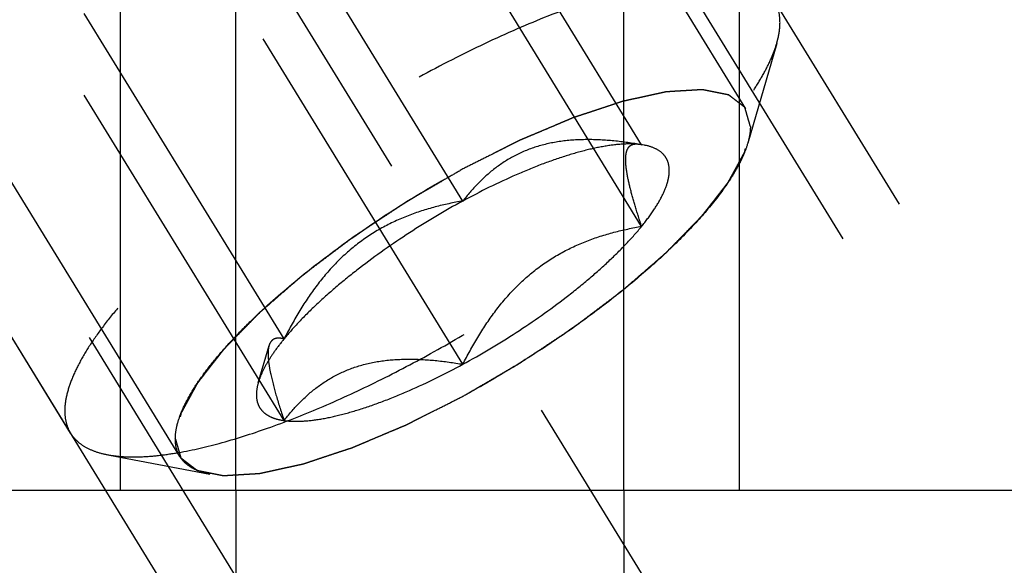
# Model space of a CAD drawing. Units: millimetres. Extents: x 0 to 420, y 0 to 297.
# Drawn here: x 209 to 215, y 113 to 116 of the extents above; entities that cross this region are included whole.
import ezdxf

# ---------------------------------------------------------------- set-up
doc = ezdxf.new("R2010")
doc.units = ezdxf.units.MM
doc.header["$LTSCALE"] = 23.1
for name, pattern in [('CENTER', [0.6, 0.375, -0.075, 0.075, -0.075]), ('DOT', [0.2, 0.1, -0.1]), ('HIDDEN', [0.2, 0.1, -0.1])]:
    doc.linetypes.add(name, pattern=pattern)
doc.layers.get('0').update_dxf_attribs({"linetype": 'CONTINUOUS'})
for name, color, linetype in [('10010060_HP_HL', 7, 'CONTINUOUS'), ('30376804_AXIS', 7, 'CONTINUOUS'), ('30376804_CL', 7, 'CONTINUOUS'), ('30376804_HL', 7, 'CONTINUOUS')]:
    doc.layers.add(name, color=color, linetype=linetype)

msp = doc.modelspace()

# ---------------------------------------------------------------- linework, layer by layer
at = {"color": 9, "linetype": 'DOT'}
for p, q in [((210.0792, 113.2601), (210.0792, 110.576)), ((212.4292, 113.2601), (212.4292, 110.576))]:
    msp.add_line(p, q, dxfattribs=at)
at = {"layer": '10010060_HP_HL', "color": 6, "linetype": 'HIDDEN'}
for p, q in [((213.1668, 115.5674), (210.7968, 119.4248)), ((212.5367, 115.3493), (211.0367, 117.7907)), ((211.4542, 115.0089), (209.9542, 117.4503)), ((209.7416, 113.463), (207.3716, 117.3204)), ((212.5367, 114.8557), (211.0367, 117.2971)), ((209.0791, 113.6052), (207.1991, 116.6651)), ((210.3717, 114.1747), (208.8717, 116.6161)), ((211.4542, 114.0215), (209.9542, 116.4629)), ((210.3717, 113.6811), (208.8717, 116.1225)), ((213.3545, 115.9625), (213.179, 115.3582)), ((212.5257, 115.3518), (212.5367, 115.3493)), ((212.554, 115.3465), (212.5291, 115.3512)), ((212.5541, 115.3465), (212.5367, 115.3493)), ((210.2156, 113.9098), (210.2807, 114.134)), ((209.3043, 113.4741), (209.9227, 113.3575))]:
    msp.add_line(p, q, dxfattribs=at)
for points, knots in [([(213.3393, 116.2227), (213.3272, 116.2424), (213.2951, 116.2794), (213.2298, 116.3207), (213.1479, 116.3492), (213.0501, 116.365), (212.9372, 116.3686), (212.8097, 116.3599), (212.6687, 116.339), (212.5153, 116.306), (212.3508, 116.2613), (212.1116, 116.1841), (211.7956, 116.0601), (211.4066, 115.8773), (211.0105, 115.6624), (210.6208, 115.4226), (210.2508, 115.1661), (209.913, 114.9015), (209.6607, 114.6758), (209.4847, 114.4974), (209.3713, 114.3711), (209.2734, 114.2494), (209.192, 114.1334), (209.1276, 114.0241), (209.0807, 113.9221), (209.0517, 113.8282), (209.0441, 113.7675), (209.0441, 113.7393)], [0, 0, 0, 0, 0.012994, 0.027067, 0.04305, 0.061467, 0.082591, 0.106529, 0.133274, 0.162736, 0.194768, 0.229179, 0.304178, 0.385596, 0.470969, 0.557655, 0.642954, 0.724228, 0.799018, 0.833304, 0.8652, 0.894517, 0.921108, 0.944892, 0.965862, 0.98414, 1, 1, 1, 1]), ([(213.3743, 116.0886), (213.3743, 116.1128), (213.3692, 116.1597), (213.351, 116.2036), (213.3393, 116.2227)], [0, 0, 0, 0, 0.518834, 1, 1, 1, 1]), ([(213.3545, 115.9625), (213.3577, 115.9736), (213.3684, 116.0148), (213.3743, 116.0575), (213.3743, 116.0886)], [0, 0, 0, 0, 0.270036, 1, 1, 1, 1]), ([(209.3043, 113.4741), (209.3329, 113.4687), (209.3943, 113.4615), (209.4922, 113.4601), (209.6006, 113.4676), (209.765, 113.4904), (209.9917, 113.5423), (210.2832, 113.6349), (210.5975, 113.7583), (210.9268, 113.9095), (211.2632, 114.085), (211.5984, 114.2805), (211.9243, 114.4912), (212.2328, 114.7119), (212.5166, 114.9374), (212.7687, 115.1619), (212.983, 115.3801), (213.1318, 115.5589), (213.2263, 115.6953), (213.282, 115.7886), (213.3251, 115.8766), (213.3464, 115.9346), (213.3545, 115.9625)], [0, 0, 0, 0, 0.017669, 0.037474, 0.059468, 0.083644, 0.138278, 0.200601, 0.269443, 0.343378, 0.420802, 0.499999, 0.579196, 0.65662, 0.730555, 0.799397, 0.861721, 0.916355, 0.940531, 0.962525, 0.982329, 1, 1, 1, 1]), ([(209.7135, 113.5708), (209.7135, 113.5949), (209.7204, 113.6472), (209.7467, 113.7279), (209.789, 113.8159), (209.8472, 113.9104), (209.9206, 114.0107), (210.0085, 114.1158), (210.1103, 114.2248), (210.2676, 114.3782), (210.4918, 114.5711), (210.7899, 114.7949), (211.1129, 115.0086), (211.4487, 115.204), (211.7843, 115.3737), (212.1071, 115.5113), (212.3642, 115.5982), (212.554, 115.6462), (212.6804, 115.6699), (212.7951, 115.6828), (212.8972, 115.6845), (212.9857, 115.6752), (213.0602, 115.6545), (213.1201, 115.6223), (213.1641, 115.5778), (213.1901, 115.5218), (213.1949, 115.4807), (213.1949, 115.4596)], [0, 0, 0, 0, 0.016463, 0.035601, 0.057716, 0.08292, 0.111189, 0.142403, 0.176375, 0.212865, 0.292232, 0.377916, 0.466974, 0.556293, 0.642749, 0.723359, 0.795447, 0.827602, 0.856869, 0.883101, 0.90624, 0.926344, 0.943646, 0.958651, 0.972227, 0.98559, 1, 1, 1, 1]), ([(213.1949, 115.4596), (213.1921, 115.4692), (213.188, 115.4837), (213.1825, 115.5029), (213.1783, 115.5174), (213.1742, 115.5318), (213.1707, 115.5438), (213.168, 115.5535), (213.1662, 115.5595), (213.1649, 115.5643), (213.1638, 115.5679), (213.163, 115.5709), (213.1622, 115.5733), (213.162, 115.5753), (213.1601, 115.5763), (213.1582, 115.5779), (213.1556, 115.5798), (213.1525, 115.5822), (213.1485, 115.5853), (213.1433, 115.5892), (213.1352, 115.5955), (213.1249, 115.6033), (213.1127, 115.6127), (213.1004, 115.6221), (213.0902, 115.6299), (213.082, 115.6362), (213.0758, 115.6409), (213.0707, 115.6448), (213.0672, 115.6476), (213.065, 115.6491), (213.0638, 115.6505), (213.061, 115.6507), (213.0578, 115.6515), (213.0519, 115.6526), (213.0436, 115.6543), (213.0337, 115.6563), (213.0204, 115.659), (213.0037, 115.6623), (212.9838, 115.6663), (212.9639, 115.6703), (212.9473, 115.6736), (212.934, 115.6762), (212.924, 115.6783), (212.9157, 115.6799), (212.9099, 115.6811), (212.9065, 115.6817), (212.9043, 115.6824), (212.9006, 115.682), (212.8961, 115.6818), (212.8881, 115.6813), (212.8767, 115.6806), (212.863, 115.6798), (212.8448, 115.6787), (212.8219, 115.6773), (212.7946, 115.6757), (212.7672, 115.674), (212.7444, 115.6727), (212.7261, 115.6716), (212.7124, 115.6707), (212.701, 115.67), (212.6931, 115.6696), (212.6884, 115.6692), (212.6853, 115.6693), (212.6809, 115.6681), (212.6755, 115.667), (212.6659, 115.6649), (212.6523, 115.6619), (212.6358, 115.6584), (212.614, 115.6536), (212.5866, 115.6476), (212.5538, 115.6405), (212.521, 115.6333), (212.4936, 115.6273), (212.4718, 115.6226), (212.4554, 115.619), (212.4417, 115.616), (212.4321, 115.6139), (212.4266, 115.6127), (212.4227, 115.612), (212.4178, 115.6102), (212.4116, 115.6082), (212.4007, 115.6046), (212.3851, 115.5995), (212.3664, 115.5933), (212.3415, 115.585), (212.3103, 115.5747), (212.2728, 115.5623), (212.2354, 115.5499), (212.2042, 115.5396), (212.1793, 115.5314), (212.1606, 115.5252), (212.145, 115.52), (212.1341, 115.5164), (212.1278, 115.5143), (212.1233, 115.513), (212.118, 115.5106), (212.1113, 115.5078), (212.0994, 115.5028), (212.0825, 115.4957), (212.0622, 115.4871), (212.0351, 115.4757), (212.0013, 115.4614), (211.9607, 115.4443), (211.9201, 115.4271), (211.8862, 115.4129), (211.8592, 115.4015), (211.8389, 115.3929), (211.8219, 115.3857), (211.8101, 115.3808), (211.8033, 115.3779), (211.7983, 115.3759), (211.7929, 115.373), (211.7857, 115.3695), (211.7732, 115.3631), (211.7552, 115.3541), (211.7337, 115.3433), (211.7051, 115.3289), (211.6692, 115.3108), (211.6119, 115.282), (211.5402, 115.2459), (211.4829, 115.2171), (211.4542, 115.2027)], [0, 0, 0, 0, 0.03125, 0.046875, 0.0625, 0.078125, 0.09375, 0.101562, 0.109375, 0.113281, 0.117188, 0.121094, 0.123047, 0.125, 0.126953, 0.128906, 0.132812, 0.136719, 0.140625, 0.148438, 0.15625, 0.171875, 0.1875, 0.203125, 0.21875, 0.226562, 0.234375, 0.242188, 0.246094, 0.248047, 0.25, 0.251953, 0.253906, 0.257812, 0.265625, 0.273438, 0.28125, 0.296875, 0.3125, 0.328125, 0.34375, 0.351562, 0.359375, 0.367188, 0.371094, 0.373047, 0.375, 0.376953, 0.378906, 0.382812, 0.390625, 0.398438, 0.40625, 0.421875, 0.4375, 0.453125, 0.46875, 0.476562, 0.484375, 0.492188, 0.496094, 0.498047, 0.5, 0.501953, 0.503906, 0.507812, 0.515625, 0.523438, 0.53125, 0.546875, 0.5625, 0.578125, 0.59375, 0.601562, 0.609375, 0.617188, 0.621094, 0.623047, 0.625, 0.626953, 0.628906, 0.632812, 0.640625, 0.648438, 0.65625, 0.671875, 0.6875, 0.703125, 0.71875, 0.726562, 0.734375, 0.742188, 0.746094, 0.748047, 0.75, 0.751953, 0.753906, 0.757812, 0.765625, 0.773438, 0.78125, 0.796875, 0.8125, 0.828125, 0.84375, 0.851562, 0.859375, 0.867188, 0.871094, 0.873047, 0.875, 0.876953, 0.878906, 0.882812, 0.890625, 0.898438, 0.90625, 0.921875, 0.9375, 0.96875, 1, 1, 1, 1]), ([(211.4542, 113.8277), (211.4824, 113.8441), (211.5387, 113.8769), (211.6092, 113.9178), (211.6655, 113.9506), (211.7078, 113.9751), (211.743, 113.9956), (211.7677, 114.0099), (211.7817, 114.0182), (211.7924, 114.0241), (211.8024, 114.031), (211.816, 114.0399), (211.8397, 114.0557), (211.8872, 114.087), (211.9414, 114.1229), (211.9956, 114.1588), (212.0362, 114.1857), (212.0701, 114.2081), (212.0938, 114.2238), (212.1073, 114.2328), (212.1178, 114.2394), (212.1268, 114.2466), (212.1394, 114.2559), (212.1612, 114.2724), (212.1925, 114.2959), (212.23, 114.3241), (212.2675, 114.3524), (212.305, 114.3806), (212.3425, 114.4088), (212.3737, 114.4323), (212.3957, 114.4487), (212.408, 114.4582), (212.4178, 114.4652), (212.4258, 114.4725), (212.437, 114.4821), (212.4565, 114.499), (212.4844, 114.5231), (212.5178, 114.5521), (212.5513, 114.581), (212.5847, 114.61), (212.6126, 114.6341), (212.6349, 114.6534), (212.6516, 114.6679), (212.6655, 114.68), (212.6753, 114.6884), (212.6808, 114.6932), (212.6853, 114.6969), (212.6884, 114.7003), (212.693, 114.7049), (212.7008, 114.713), (212.712, 114.7245), (212.7255, 114.7382), (212.7435, 114.7566), (212.7659, 114.7796), (212.7929, 114.8072), (212.8198, 114.8348), (212.8423, 114.8578), (212.8603, 114.8762), (212.8737, 114.89), (212.8849, 114.9014), (212.8929, 114.9095), (212.8973, 114.9141), (212.9009, 114.9176), (212.9031, 114.9207), (212.9066, 114.925), (212.9124, 114.9325), (212.9208, 114.9432), (212.9308, 114.956), (212.9442, 114.9732), (212.9609, 114.9945), (212.981, 115.0202), (213.001, 115.0459), (213.0178, 115.0673), (213.0311, 115.0844), (213.0412, 115.0972), (213.0495, 115.1079), (213.0554, 115.1154), (213.0587, 115.1196), (213.0615, 115.123), (213.0627, 115.1257), (213.0649, 115.1295), (213.0684, 115.1362), (213.0737, 115.1457), (213.0799, 115.157), (213.0881, 115.1722), (213.0985, 115.1912), (213.1109, 115.214), (213.1233, 115.2368), (213.1337, 115.2557), (213.1419, 115.2709), (213.1482, 115.2823), (213.1533, 115.2918), (213.157, 115.2985), (213.1589, 115.3022), (213.1609, 115.3052), (213.161, 115.3075), (213.1619, 115.3107), (213.163, 115.3163), (213.1649, 115.3244), (213.167, 115.334), (213.1699, 115.3469), (213.1734, 115.363), (213.1792, 115.3888), (213.1863, 115.421), (213.192, 115.4467), (213.1949, 115.4596)], [0, 0, 0, 0, 0.03125, 0.0625, 0.078125, 0.09375, 0.109375, 0.117188, 0.121094, 0.125, 0.128906, 0.132812, 0.140625, 0.15625, 0.1875, 0.203125, 0.21875, 0.234375, 0.242188, 0.246094, 0.25, 0.253906, 0.257812, 0.265625, 0.28125, 0.296875, 0.3125, 0.328125, 0.34375, 0.359375, 0.367188, 0.371094, 0.375, 0.378906, 0.382812, 0.390625, 0.40625, 0.421875, 0.4375, 0.453125, 0.46875, 0.476562, 0.484375, 0.492188, 0.496094, 0.498047, 0.5, 0.501953, 0.503906, 0.507812, 0.515625, 0.523438, 0.53125, 0.546875, 0.5625, 0.578125, 0.59375, 0.601562, 0.609375, 0.617188, 0.621094, 0.623047, 0.625, 0.626953, 0.628906, 0.632812, 0.640625, 0.648438, 0.65625, 0.671875, 0.6875, 0.703125, 0.71875, 0.726562, 0.734375, 0.742188, 0.746094, 0.748047, 0.75, 0.751953, 0.753906, 0.757812, 0.765625, 0.773438, 0.78125, 0.796875, 0.8125, 0.828125, 0.84375, 0.851562, 0.859375, 0.867188, 0.871094, 0.873047, 0.875, 0.876953, 0.878906, 0.882812, 0.890625, 0.898438, 0.90625, 0.921875, 0.9375, 0.96875, 1, 1, 1, 1]), ([(213.1949, 115.4596), (213.1949, 115.4517), (213.1934, 115.4174), (213.1863, 115.3835), (213.179, 115.3582)], [0, 0, 0, 0, 0.231461, 1, 1, 1, 1]), ([(213.179, 115.3582), (213.1725, 115.3357), (213.1553, 115.289), (213.1207, 115.2183), (213.0759, 115.1433), (212.9999, 115.0337), (212.8803, 114.8899), (212.7079, 114.7145), (212.5052, 114.5339), (212.2771, 114.3527), (212.029, 114.1752), (211.767, 114.0058), (211.4975, 113.8486), (211.227, 113.7076), (210.9622, 113.586), (210.7096, 113.4868), (210.4752, 113.4123), (210.293, 113.3706), (210.1608, 113.3524), (210.0737, 113.3463), (209.995, 113.3474), (209.9456, 113.3532), (209.9226, 113.3576)], [0, 0, 0, 0, 0.017674, 0.037481, 0.059477, 0.083654, 0.138293, 0.20062, 0.269465, 0.343401, 0.420826, 0.500023, 0.579219, 0.656642, 0.730574, 0.799413, 0.861733, 0.916363, 0.940537, 0.962529, 0.982332, 1, 1, 1, 1]), ([(212.5367, 115.3493), (212.4812, 115.3588), (212.3709, 115.3743), (212.2068, 115.3833), (212.0485, 115.3736), (211.8995, 115.3414), (211.7642, 115.2853), (211.6452, 115.2081), (211.5422, 115.1148), (211.4823, 115.045), (211.4542, 115.0089)], [0, 0, 0, 0, 0.140436, 0.277044, 0.408638, 0.534453, 0.654862, 0.771433, 0.886031, 1, 1, 1, 1]), ([(212.5367, 115.3493), (212.5067, 115.3536), (212.44, 115.3558), (212.3322, 115.3449), (212.2096, 115.3201), (212.0742, 115.2818), (211.9283, 115.2307), (211.7177, 115.1443), (211.5598, 115.0661), (211.4542, 115.0089)], [0, 0, 0, 0, 0.07918, 0.173464, 0.282535, 0.405421, 0.540613, 0.686225, 1, 1, 1, 1]), ([(212.5367, 114.8557), (212.5236, 114.8948), (212.4995, 114.9697), (212.4693, 115.0762), (212.4509, 115.1571), (212.4425, 115.2139), (212.4397, 115.2492), (212.4402, 115.2793), (212.4439, 115.3042), (212.4508, 115.324), (212.4611, 115.3389), (212.4745, 115.3487), (212.4901, 115.3536), (212.5075, 115.3546), (212.5195, 115.353), (212.5257, 115.3518)], [0, 0, 0, 0, 0.218117, 0.415352, 0.5844, 0.656095, 0.718392, 0.77113, 0.814842, 0.850782, 0.881148, 0.90881, 0.936655, 0.966711, 1, 1, 1, 1]), ([(212.5367, 114.8557), (212.5616, 114.8862), (212.6058, 114.9447), (212.6587, 115.0319), (212.6884, 115.101), (212.7009, 115.1516), (212.706, 115.1946), (212.7015, 115.2354), (212.6856, 115.2701), (212.6626, 115.3004), (212.6186, 115.3303), (212.5769, 115.3422), (212.5541, 115.3465)], [0, 0, 0, 0, 0.190984, 0.355759, 0.494064, 0.553946, 0.608295, 0.70378, 0.7481, 0.792321, 0.88712, 1, 1, 1, 1]), ([(211.4542, 115.2027), (211.426, 115.1863), (211.3697, 115.1535), (211.2992, 115.1126), (211.2429, 115.0798), (211.2006, 115.0553), (211.1654, 115.0348), (211.1407, 115.0205), (211.1267, 115.0122), (211.116, 115.0063), (211.106, 114.9994), (211.0924, 114.9905), (211.0687, 114.9747), (211.0212, 114.9434), (210.967, 114.9075), (210.9128, 114.8716), (210.8722, 114.8447), (210.8383, 114.8223), (210.8145, 114.8066), (210.8011, 114.7976), (210.7906, 114.791), (210.7815, 114.7838), (210.769, 114.7745), (210.7471, 114.758), (210.7159, 114.7345), (210.6784, 114.7063), (210.6409, 114.678), (210.6034, 114.6498), (210.5659, 114.6216), (210.5347, 114.5981), (210.5127, 114.5816), (210.5003, 114.5722), (210.4906, 114.5652), (210.4826, 114.5579), (210.4713, 114.5483), (210.4519, 114.5314), (210.424, 114.5073), (210.3906, 114.4783), (210.3571, 114.4493), (210.3237, 114.4204), (210.2958, 114.3963), (210.2735, 114.377), (210.2568, 114.3625), (210.2429, 114.3504), (210.233, 114.342), (210.2276, 114.3372), (210.2231, 114.3335), (210.22, 114.3301), (210.2154, 114.3255), (210.2076, 114.3174), (210.1964, 114.3059), (210.1829, 114.2921), (210.1649, 114.2738), (210.1425, 114.2508), (210.1155, 114.2232), (210.0885, 114.1956), (210.0661, 114.1726), (210.0481, 114.1542), (210.0346, 114.1404), (210.0234, 114.129), (210.0155, 114.1209), (210.0111, 114.1163), (210.0074, 114.1128), (210.0052, 114.1097), (210.0018, 114.1054), (209.996, 114.0979), (209.9876, 114.0872), (209.9776, 114.0744), (209.9642, 114.0572), (209.9475, 114.0359), (209.9274, 114.0102), (209.9074, 113.9845), (209.8906, 113.9631), (209.8773, 113.946), (209.8672, 113.9332), (209.8589, 113.9225), (209.853, 113.915), (209.8497, 113.9107), (209.8469, 113.9074), (209.8457, 113.9047), (209.8435, 113.9009), (209.8399, 113.8942), (209.8347, 113.8847), (209.8285, 113.8734), (209.8202, 113.8582), (209.8099, 113.8392), (209.7975, 113.8164), (209.7851, 113.7936), (209.7747, 113.7747), (209.7664, 113.7595), (209.7602, 113.7481), (209.7551, 113.7386), (209.7514, 113.7319), (209.7494, 113.7282), (209.7475, 113.7252), (209.7474, 113.7229), (209.7465, 113.7197), (209.7453, 113.7141), (209.7435, 113.706), (209.7414, 113.6963), (209.7385, 113.6835), (209.7349, 113.6674), (209.7292, 113.6416), (209.7221, 113.6094), (209.7163, 113.5837), (209.7135, 113.5708)], [0, 0, 0, 0, 0.03125, 0.0625, 0.078125, 0.09375, 0.109375, 0.117188, 0.121094, 0.125, 0.128906, 0.132812, 0.140625, 0.15625, 0.1875, 0.203125, 0.21875, 0.234375, 0.242188, 0.246094, 0.25, 0.253906, 0.257812, 0.265625, 0.28125, 0.296875, 0.3125, 0.328125, 0.34375, 0.359375, 0.367188, 0.371094, 0.375, 0.378906, 0.382812, 0.390625, 0.40625, 0.421875, 0.4375, 0.453125, 0.46875, 0.476562, 0.484375, 0.492188, 0.496094, 0.498047, 0.5, 0.501953, 0.503906, 0.507812, 0.515625, 0.523438, 0.53125, 0.546875, 0.5625, 0.578125, 0.59375, 0.601562, 0.609375, 0.617188, 0.621094, 0.623047, 0.625, 0.626953, 0.628906, 0.632812, 0.640625, 0.648438, 0.65625, 0.671875, 0.6875, 0.703125, 0.71875, 0.726562, 0.734375, 0.742188, 0.746094, 0.748047, 0.75, 0.751953, 0.753906, 0.757812, 0.765625, 0.773438, 0.78125, 0.796875, 0.8125, 0.828125, 0.84375, 0.851562, 0.859375, 0.867188, 0.871094, 0.873047, 0.875, 0.876953, 0.878906, 0.882812, 0.890625, 0.898438, 0.90625, 0.921875, 0.9375, 0.96875, 1, 1, 1, 1]), ([(211.4542, 115.0089), (211.3439, 114.949), (211.1302, 114.8218), (210.879, 114.6452), (210.695, 114.4972), (210.5724, 114.3886), (210.4647, 114.2823), (210.4006, 114.2102), (210.3717, 114.1747)], [0, 0, 0, 0, 0.27398, 0.542611, 0.669741, 0.789454, 0.900059, 1, 1, 1, 1]), ([(211.4542, 115.0089), (211.3979, 114.9992), (211.2855, 114.9756), (211.1204, 114.9232), (210.9613, 114.8497), (210.8127, 114.7522), (210.6787, 114.6314), (210.5612, 114.4916), (210.459, 114.3381), (210.3997, 114.2299), (210.3717, 114.1747)], [0, 0, 0, 0, 0.120073, 0.240995, 0.363205, 0.487164, 0.613097, 0.740835, 0.869951, 1, 1, 1, 1]), ([(211.4542, 114.0215), (211.5645, 114.0814), (211.7782, 114.2086), (212.0294, 114.3852), (212.2134, 114.5332), (212.336, 114.6418), (212.4437, 114.7481), (212.5078, 114.8202), (212.5367, 114.8557)], [0, 0, 0, 0, 0.27398, 0.542611, 0.669741, 0.789454, 0.900059, 1, 1, 1, 1]), ([(211.4542, 114.0215), (211.4822, 114.0767), (211.5416, 114.185), (211.6437, 114.3385), (211.7613, 114.4782), (211.8952, 114.599), (212.0439, 114.6965), (212.2029, 114.77), (212.368, 114.8224), (212.4804, 114.846), (212.5367, 114.8557)], [0, 0, 0, 0, 0.130049, 0.259166, 0.386903, 0.512836, 0.636795, 0.759005, 0.879927, 1, 1, 1, 1]), ([(210.3717, 114.1747), (210.3524, 114.1511), (210.3171, 114.1052), (210.272, 114.0366), (210.2379, 113.9724), (210.2215, 113.9301), (210.2156, 113.9099)], [0, 0, 0, 0, 0.295625, 0.561217, 0.795798, 1, 1, 1, 1]), ([(210.3717, 114.1747), (210.3616, 114.1773), (210.3427, 114.1808), (210.3188, 114.1781), (210.3033, 114.1701), (210.2897, 114.1573), (210.2835, 114.1437), (210.2807, 114.1341)], [0, 0, 0, 0, 0.274872, 0.50917, 0.619572, 0.733313, 1, 1, 1, 1]), ([(210.2807, 114.1341), (210.2778, 114.124), (210.2744, 114.1003), (210.2751, 114.0604), (210.2809, 114.0124), (210.296, 113.9339), (210.3259, 113.8222), (210.3553, 113.7302), (210.3717, 113.6811)], [0, 0, 0, 0, 0.067378, 0.15262, 0.256559, 0.378291, 0.666764, 1, 1, 1, 1]), ([(210.3717, 113.6811), (210.3997, 113.7172), (210.4596, 113.787), (210.5627, 113.8803), (210.6817, 113.9575), (210.817, 114.0136), (210.966, 114.0458), (211.1243, 114.0555), (211.2884, 114.0465), (211.3986, 114.031), (211.4542, 114.0215)], [0, 0, 0, 0, 0.113969, 0.228567, 0.345138, 0.465547, 0.591363, 0.722956, 0.859564, 1, 1, 1, 1]), ([(210.3717, 113.6811), (210.4017, 113.6768), (210.4684, 113.6746), (210.5762, 113.6855), (210.6988, 113.7103), (210.8341, 113.7486), (210.9801, 113.7997), (211.1907, 113.8861), (211.3486, 113.9643), (211.4542, 114.0215)], [0, 0, 0, 0, 0.07918, 0.173464, 0.282535, 0.405421, 0.540613, 0.686225, 1, 1, 1, 1]), ([(210.2156, 113.9099), (210.2113, 113.8949), (210.2049, 113.8661), (210.2031, 113.8241), (210.2102, 113.7863), (210.2263, 113.7535), (210.2513, 113.7262), (210.2846, 113.7049), (210.3254, 113.6894), (210.3556, 113.6833), (210.3717, 113.6811)], [0, 0, 0, 0, 0.142996, 0.269443, 0.383643, 0.491759, 0.601156, 0.718961, 0.85074, 1, 1, 1, 1]), ([(209.7135, 113.5708), (209.7162, 113.5612), (209.7204, 113.5467), (209.7259, 113.5275), (209.7301, 113.513), (209.7342, 113.4986), (209.7377, 113.4866), (209.7404, 113.4769), (209.7421, 113.4709), (209.7435, 113.4661), (209.7446, 113.4625), (209.7454, 113.4594), (209.7462, 113.4571), (209.7463, 113.4551), (209.7482, 113.4541), (209.7502, 113.4525), (209.7528, 113.4506), (209.7558, 113.4482), (209.7599, 113.4451), (209.765, 113.4412), (209.7732, 113.4349), (209.7835, 113.4271), (209.7957, 113.4177), (209.808, 113.4083), (209.8182, 113.4005), (209.8264, 113.3942), (209.8325, 113.3895), (209.8377, 113.3856), (209.8412, 113.3828), (209.8434, 113.3813), (209.8445, 113.3799), (209.8474, 113.3796), (209.8506, 113.3789), (209.8565, 113.3778), (209.8647, 113.3761), (209.8747, 113.3741), (209.888, 113.3714), (209.9046, 113.3681), (209.9246, 113.3641), (209.9445, 113.3601), (209.9611, 113.3568), (209.9744, 113.3541), (209.9844, 113.3521), (209.9927, 113.3505), (209.9985, 113.3493), (210.0019, 113.3487), (210.004, 113.348), (210.0078, 113.3484), (210.0123, 113.3486), (210.0203, 113.3491), (210.0317, 113.3498), (210.0454, 113.3506), (210.0636, 113.3517), (210.0864, 113.3531), (210.1138, 113.3547), (210.1412, 113.3564), (210.164, 113.3577), (210.1823, 113.3588), (210.1959, 113.3597), (210.2074, 113.3604), (210.2153, 113.3608), (210.22, 113.3612), (210.2231, 113.3611), (210.2275, 113.3623), (210.2329, 113.3634), (210.2425, 113.3655), (210.2561, 113.3685), (210.2725, 113.372), (210.2944, 113.3768), (210.3218, 113.3828), (210.3546, 113.3899), (210.3874, 113.3971), (210.4147, 113.4031), (210.4366, 113.4078), (210.453, 113.4114), (210.4667, 113.4144), (210.4762, 113.4165), (210.4818, 113.4177), (210.4857, 113.4184), (210.4906, 113.4202), (210.4967, 113.4221), (210.5077, 113.4258), (210.5233, 113.4309), (210.542, 113.4371), (210.5669, 113.4454), (210.5981, 113.4557), (210.6355, 113.4681), (210.673, 113.4805), (210.7042, 113.4908), (210.7291, 113.499), (210.7478, 113.5052), (210.7634, 113.5104), (210.7743, 113.514), (210.7806, 113.5161), (210.7851, 113.5174), (210.7903, 113.5198), (210.7971, 113.5226), (210.8089, 113.5276), (210.8258, 113.5347), (210.8462, 113.5433), (210.8732, 113.5547), (210.9071, 113.569), (210.9477, 113.5861), (210.9883, 113.6032), (211.0221, 113.6175), (211.0492, 113.6289), (211.0695, 113.6375), (211.0864, 113.6447), (211.0983, 113.6496), (211.1051, 113.6525), (211.11, 113.6545), (211.1155, 113.6574), (211.1227, 113.6609), (211.1352, 113.6673), (211.1531, 113.6763), (211.1746, 113.6871), (211.2033, 113.7015), (211.2391, 113.7195), (211.2965, 113.7484), (211.3682, 113.7845), (211.4255, 113.8133), (211.4542, 113.8277)], [0, 0, 0, 0, 0.03125, 0.046875, 0.0625, 0.078125, 0.09375, 0.101562, 0.109375, 0.113281, 0.117188, 0.121094, 0.123047, 0.125, 0.126953, 0.128906, 0.132812, 0.136719, 0.140625, 0.148438, 0.15625, 0.171875, 0.1875, 0.203125, 0.21875, 0.226562, 0.234375, 0.242188, 0.246094, 0.248047, 0.25, 0.251953, 0.253906, 0.257812, 0.265625, 0.273438, 0.28125, 0.296875, 0.3125, 0.328125, 0.34375, 0.351562, 0.359375, 0.367188, 0.371094, 0.373047, 0.375, 0.376953, 0.378906, 0.382812, 0.390625, 0.398438, 0.40625, 0.421875, 0.4375, 0.453125, 0.46875, 0.476562, 0.484375, 0.492188, 0.496094, 0.498047, 0.5, 0.501953, 0.503906, 0.507812, 0.515625, 0.523438, 0.53125, 0.546875, 0.5625, 0.578125, 0.59375, 0.601562, 0.609375, 0.617188, 0.621094, 0.623047, 0.625, 0.626953, 0.628906, 0.632812, 0.640625, 0.648438, 0.65625, 0.671875, 0.6875, 0.703125, 0.71875, 0.726562, 0.734375, 0.742188, 0.746094, 0.748047, 0.75, 0.751953, 0.753906, 0.757812, 0.765625, 0.773438, 0.78125, 0.796875, 0.8125, 0.828125, 0.84375, 0.851562, 0.859375, 0.867188, 0.871094, 0.873047, 0.875, 0.876953, 0.878906, 0.882812, 0.890625, 0.898438, 0.90625, 0.921875, 0.9375, 0.96875, 1, 1, 1, 1]), ([(209.0441, 113.7393), (209.0441, 113.7151), (209.0492, 113.6682), (209.0674, 113.6244), (209.0791, 113.6052)], [0, 0, 0, 0, 0.518834, 1, 1, 1, 1]), ([(209.0791, 113.6052), (209.0894, 113.5885), (209.1154, 113.5569), (209.1672, 113.5193), (209.2313, 113.4909), (209.2789, 113.4789), (209.3043, 113.4741)], [0, 0, 0, 0, 0.219538, 0.452544, 0.710112, 1, 1, 1, 1]), ([(209.9226, 113.3576), (209.9064, 113.3606), (209.8755, 113.368), (209.8329, 113.3842), (209.7963, 113.4047), (209.766, 113.4298), (209.7423, 113.4594), (209.7193, 113.5052), (209.7135, 113.5445), (209.7135, 113.5708)], [0, 0, 0, 0, 0.151528, 0.289433, 0.415857, 0.533751, 0.646916, 0.7597, 1, 1, 1, 1])]:
    msp.add_open_spline(points, degree=3, knots=knots, dxfattribs=at)
at = {"layer": '30376804_AXIS', "color": 1, "linetype": 'CENTER'}
msp.add_line((199.2313, 134.4092), (221.1998, 98.6533), dxfattribs=at)
at = {"layer": '30376804_CL', "color": 7, "linetype": 'CONTINUOUS'}
for p, q in [((209.3792, 123.7101), (209.3792, 113.2601)), ((213.1292, 113.2601), (213.1292, 123.7101)), ((203.3542, 113.2601), (219.2042, 113.2601))]:
    msp.add_line(p, q, dxfattribs=at)
at = {"layer": '30376804_CL', "color": 9, "linetype": 'CONTINUOUS'}
for p, q in [((210.0792, 113.2601), (210.0792, 123.7101)), ((212.4292, 113.2601), (212.4292, 123.7101))]:
    msp.add_line(p, q, dxfattribs=at)
at = {"layer": '30376804_HL', "color": 6, "linetype": 'HIDDEN'}
for p, q in [((218.5935, 106.9069), (204.9626, 129.0924)), ((210.403, 112.2146), (200.1915, 128.8348)), ((218.9343, 107.1163), (211.0843, 119.8929)), ((214.6741, 104.4988), (206.8241, 117.2755)), ((209.3792, 109.6551), (209.3792, 113.2601)), ((213.1292, 109.6551), (213.1292, 113.2601))]:
    msp.add_line(p, q, dxfattribs=at)

doc.saveas('drawing.dxf')
